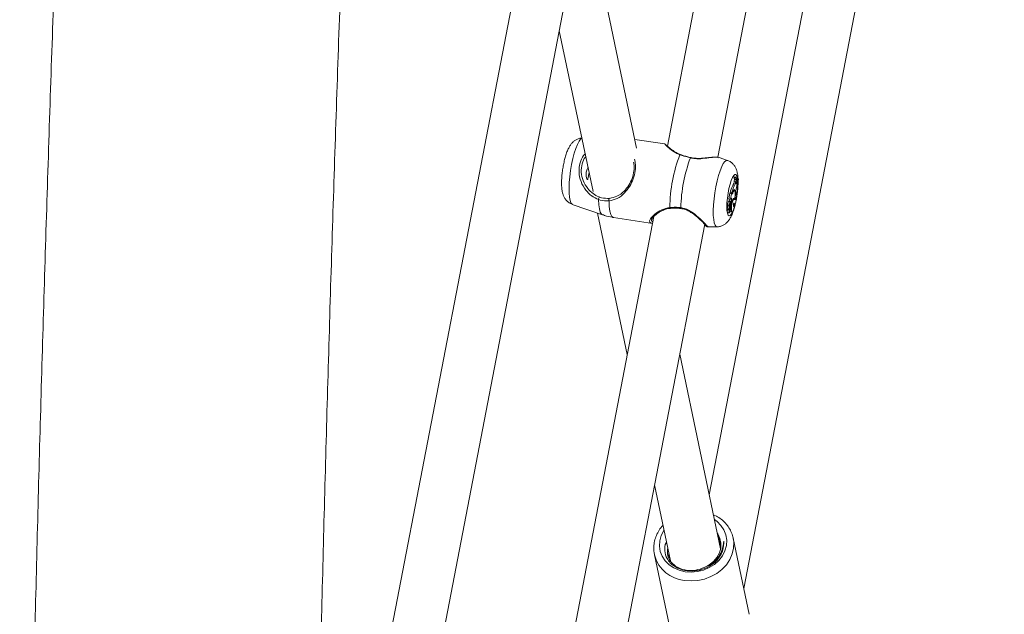
# Model space of a CAD drawing. Units: millimetres. Extents: x 0 to 59.4, y 0 to 42.1.
# Drawn here: x 43.1 to 43.8, y 13.6 to 14 of the extents above; entities that cross this region are included whole.
import ezdxf

# ---------------------------------------------------------------- set-up
doc = ezdxf.new("R2010")
doc.units = ezdxf.units.MM

msp = doc.modelspace()

# ---------------------------------------------------------------- linework, layer by layer
at = {"color": 7, "linetype": 'Continuous', "lineweight": 15}
for p, q in [((43.72279, 14.73108), (43.56032, 13.88716)), ((43.59505, 13.8795), (43.75805, 14.72614)), ((43.75761, 14.52088), (43.58925, 13.64635)), ((43.61302, 13.58174), (43.79284, 14.51578)), ((43.48658, 14.15929), (43.31572, 13.27177)), ((43.31292, 13.06914), (43.52173, 14.15379)), ((43.53903, 13.88583), (43.50312, 14.05709)), ((43.48573, 13.96677), (43.509, 13.85577)), ((43.5585, 13.88869), (43.53776, 13.8919)), ((43.5959, 13.87923), (43.59519, 13.87937)), ((43.60171, 13.87735), (43.59594, 13.87935)), ((43.60646, 13.8661), (43.60633, 13.86544)), ((43.60744, 13.86533), (43.60633, 13.86544)), ((43.60752, 13.86579), (43.60646, 13.8661)), ((43.60646, 13.86304), (43.60666, 13.86409)), ((43.60755, 13.86285), (43.60646, 13.86304)), ((43.60773, 13.86381), (43.60666, 13.86409)), ((43.60752, 13.86579), (43.60744, 13.86533)), ((43.60755, 13.86285), (43.60773, 13.86381)), ((43.60766, 13.86387), (43.60875, 13.8638)), ((43.60794, 13.86353), (43.60773, 13.86381)), ((43.60783, 13.86256), (43.60794, 13.86353)), ((43.60849, 13.86233), (43.60783, 13.86245)), ((43.60868, 13.86316), (43.60792, 13.86335)), ((43.60887, 13.86318), (43.60793, 13.86342)), ((43.60819, 13.86459), (43.60837, 13.86467)), ((43.6094, 13.86439), (43.60837, 13.86467)), ((43.60849, 13.86233), (43.60868, 13.86316)), ((43.60887, 13.86318), (43.60868, 13.86316)), ((43.60931, 13.86394), (43.6094, 13.86439)), ((43.60649, 13.85966), (43.60542, 13.85992)), ((43.60669, 13.85654), (43.60609, 13.85669)), ((43.60654, 13.85652), (43.60609, 13.85663)), ((43.60673, 13.85716), (43.60658, 13.85717)), ((43.60752, 13.85558), (43.60761, 13.85634)), ((43.60334, 13.84904), (43.60253, 13.84924)), ((43.60347, 13.85466), (43.60271, 13.8507)), ((43.60393, 13.84906), (43.60287, 13.84933)), ((43.60382, 13.85062), (43.60331, 13.8506)), ((43.60454, 13.85438), (43.60347, 13.85466)), ((43.60359, 13.84896), (43.6035, 13.849)), ((43.60374, 13.85488), (43.60358, 13.85506)), ((43.6047, 13.85496), (43.60358, 13.85506)), ((43.60483, 13.85481), (43.60374, 13.85488)), ((43.60454, 13.85438), (43.60382, 13.85062)), ((43.60401, 13.85103), (43.60382, 13.85062)), ((43.60387, 13.85481), (43.60496, 13.85474)), ((43.60449, 13.851), (43.60402, 13.85104)), ((43.60476, 13.85414), (43.60454, 13.85438)), ((43.60483, 13.85481), (43.6047, 13.85496)), ((43.60558, 13.855), (43.6053, 13.85507)), ((43.60629, 13.85051), (43.60575, 13.85064)), ((43.60664, 13.85088), (43.60598, 13.8509)), ((43.60829, 13.85483), (43.60749, 13.85512)), ((43.60807, 13.85094), (43.60755, 13.85121)), ((43.49468, 13.847), (43.51546, 13.83984)), ((43.60155, 13.84382), (43.60264, 13.84375)), ((43.60163, 13.84381), (43.60156, 13.84364)), ((43.60159, 13.84337), (43.60268, 13.8433)), ((43.60297, 13.84293), (43.60191, 13.84321)), ((43.60302, 13.84588), (43.60192, 13.84599)), ((43.6032, 13.8447), (43.60263, 13.8434)), ((43.60304, 13.84466), (43.60264, 13.84375)), ((43.6032, 13.8447), (43.60306, 13.84474)), ((43.60325, 13.84475), (43.60309, 13.84479)), ((43.60375, 13.84477), (43.60311, 13.84487)), ((43.6035, 13.84566), (43.60328, 13.84566)), ((43.60348, 13.84731), (43.60332, 13.84732)), ((43.60338, 13.84216), (43.60346, 13.84216)), ((43.60406, 13.8464), (43.60375, 13.84646)), ((43.6043, 13.84683), (43.60385, 13.84694)), ((43.60454, 13.84312), (43.60388, 13.84318)), ((43.6045, 13.84735), (43.60393, 13.84738)), ((43.60431, 13.84757), (43.60395, 13.8476)), ((43.60431, 13.84757), (43.6045, 13.84735)), ((43.60662, 13.84634), (43.60593, 13.84665)), ((43.60595, 13.84702), (43.60653, 13.84699)), ((43.55099, 13.83872), (43.40869, 13.09953)), ((43.5121, 13.84099), (43.53261, 13.74321)), ((43.52302, 13.83796), (43.55001, 13.83379)), ((43.60187, 13.84121), (43.60296, 13.84114)), ((43.60392, 13.84183), (43.605, 13.84176)), ((43.4436, 13.0928), (43.58614, 13.83322)), ((43.55, 13.83353), (43.54994, 13.8338)), ((43.58813, 13.83138), (43.59462, 13.83154)), ((43.59706, 13.6091), (43.56887, 13.74351)), ((43.55149, 13.65319), (43.56245, 13.60089)), ((43.59531, 13.61744), (43.59695, 13.61353)), ((43.59579, 13.61517), (43.59724, 13.61172)), ((43.5965, 13.61175), (43.597, 13.61058)), ((43.61676, 13.56387), (43.60573, 13.61648)), ((43.60573, 13.61648), (43.60585, 13.61585)), ((43.55136, 13.60507), (43.56239, 13.55247)), ((43.55154, 13.60429), (43.55136, 13.60507)), ((43.56115, 13.60381), (43.56131, 13.60634)), ((43.56169, 13.60259), (43.56179, 13.60406))]:
    msp.add_line(p, q, dxfattribs=at)
at = {"color": 8, "linetype": 'Continuous', "lineweight": 15}
msp.add_line((43.60873, 13.8638), (43.60876, 13.86336), dxfattribs=at)
at = {"color": 8, "linetype": 'Continuous', "lineweight": 15, "flags": 128}
for points in [[(43.49468, 13.847), (43.49449, 13.84709), (43.49372, 13.84795), (43.49311, 13.84956), (43.49268, 13.85186), (43.49245, 13.85477), (43.49242, 13.8582), (43.49259, 13.86202), (43.49296, 13.86612), (43.49352, 13.87034), (43.49424, 13.87454), (43.49511, 13.87859), (43.49609, 13.88234), (43.49714, 13.88567), (43.49824, 13.88845), (43.49935, 13.89061), (43.50042, 13.89206), (43.50126, 13.89269)], [(43.59462, 13.83154), (43.59406, 13.83169), (43.59329, 13.83255), (43.59268, 13.83415), (43.59226, 13.83645), (43.59202, 13.83937), (43.59199, 13.8428), (43.59216, 13.84662), (43.59254, 13.85071), (43.59309, 13.85494), (43.59382, 13.85914), (43.59468, 13.86319), (43.59566, 13.86694), (43.59672, 13.87026), (43.59782, 13.87305), (43.59892, 13.87521), (43.6, 13.87666), (43.601, 13.87735), (43.60171, 13.87735)], [(43.60518, 13.84182), (43.60447, 13.84043), (43.60363, 13.83939), (43.60288, 13.83911), (43.60224, 13.83959), (43.60176, 13.84082), (43.60145, 13.84272), (43.60134, 13.8452), (43.60143, 13.84812), (43.60172, 13.85133), (43.60219, 13.85464), (43.60281, 13.85789), (43.60356, 13.86089), (43.60439, 13.86349), (43.60526, 13.86554), (43.60611, 13.86694), (43.60691, 13.86761), (43.60761, 13.86751), (43.60818, 13.86664), (43.60858, 13.86507), (43.60863, 13.86471)], [(43.51546, 13.83984), (43.51476, 13.84033), (43.51398, 13.84171), (43.51338, 13.84388), (43.51298, 13.84678), (43.51281, 13.85029)], [(43.52302, 13.83796), (43.52209, 13.83852), (43.52126, 13.84002), (43.52063, 13.84239), (43.52023, 13.84556), (43.52008, 13.84941)], [(43.60699, 13.84739), (43.60698, 13.84733), (43.60649, 13.84551)], [(43.60585, 13.61585), (43.60612, 13.61369), (43.60599, 13.60964), (43.60507, 13.60563), (43.6034, 13.60177), (43.601, 13.59816), (43.59796, 13.59492), (43.59436, 13.59213), (43.59031, 13.58988), (43.58592, 13.58823), (43.58132, 13.58723), (43.57663, 13.58691), (43.572, 13.58727)]]:
    msp.add_lwpolyline(points, dxfattribs=at)
at = {"color": 7, "linetype": 'Continuous', "lineweight": 15, "flags": 128}
for points in [[(43.60744, 13.86533), (43.60762, 13.86488), (43.60781, 13.8645), (43.60803, 13.86421), (43.60826, 13.86399), (43.6085, 13.86386), (43.60876, 13.8638), (43.60903, 13.86383), (43.60931, 13.86394)], [(43.60752, 13.86579), (43.60771, 13.86534), (43.6079, 13.86497), (43.60812, 13.86467), (43.60835, 13.86446), (43.60859, 13.86432), (43.60885, 13.86426), (43.60912, 13.86429), (43.6094, 13.86439)], [(43.60783, 13.86256), (43.60779, 13.86203), (43.6078, 13.86159), (43.60785, 13.86128), (43.60795, 13.86115), (43.60808, 13.86121), (43.60822, 13.86144), (43.60836, 13.86183), (43.60849, 13.86233)], [(43.60664, 13.85088), (43.60685, 13.85191), (43.607, 13.85297), (43.60709, 13.854), (43.60712, 13.85492), (43.60706, 13.85568), (43.60695, 13.85622), (43.60677, 13.85651), (43.60654, 13.85652)], [(43.60752, 13.85558), (43.60747, 13.85493), (43.60747, 13.85437), (43.60752, 13.85396), (43.60763, 13.85373), (43.60777, 13.85372), (43.60794, 13.85391), (43.60812, 13.85429), (43.60829, 13.85483)], [(43.52008, 13.84941), (43.52, 13.84971), (43.51996, 13.85003), (43.51995, 13.85036), (43.51997, 13.85065), (43.52004, 13.8509), (43.52013, 13.85107), (43.52024, 13.85116), (43.52036, 13.85114)], [(43.60253, 13.84924), (43.60253, 13.84924), (43.60253, 13.84923)], [(43.60271, 13.8507), (43.6027, 13.85068), (43.6027, 13.85067), (43.6027, 13.85065), (43.6027, 13.85064), (43.60271, 13.85064), (43.60271, 13.85064), (43.60271, 13.85064), (43.60272, 13.85065)], [(43.60287, 13.84933), (43.60282, 13.84932), (43.60272, 13.84919)], [(43.60404, 13.84844), (43.60403, 13.8488), (43.60398, 13.84902), (43.60389, 13.84905), (43.60377, 13.8489), (43.60365, 13.84858), (43.60356, 13.84816), (43.6035, 13.84771), (43.60348, 13.84731)], [(43.60374, 13.85488), (43.60381, 13.85483), (43.60387, 13.85481)], [(43.60449, 13.851), (43.60447, 13.8512), (43.60443, 13.85134), (43.60438, 13.85143), (43.60432, 13.85146), (43.60425, 13.85144), (43.60417, 13.85135), (43.60409, 13.85122), (43.60401, 13.85103)], [(43.60659, 13.85007), (43.60633, 13.85049), (43.60599, 13.85038), (43.6056, 13.84974), (43.60521, 13.84866), (43.60487, 13.84728), (43.60463, 13.84577), (43.60451, 13.84432), (43.60454, 13.84312)], [(43.60476, 13.85414), (43.60484, 13.85408), (43.60493, 13.85406), (43.60503, 13.8541), (43.60513, 13.85419), (43.60524, 13.85432), (43.60536, 13.85451), (43.60547, 13.85473), (43.60558, 13.855)], [(43.60609, 13.84794), (43.60622, 13.84734), (43.60641, 13.84703), (43.60667, 13.84702), (43.60696, 13.84733), (43.60727, 13.84793), (43.60757, 13.84877), (43.60784, 13.8498), (43.60807, 13.85094)], [(43.60733, 13.85081), (43.60736, 13.85051), (43.60742, 13.85029), (43.6075, 13.85016), (43.6076, 13.85013), (43.60771, 13.8502), (43.60783, 13.85036), (43.60795, 13.85061), (43.60807, 13.85094)], [(43.60153, 13.84338), (43.60158, 13.84337), (43.60159, 13.84337)], [(43.60297, 13.84293), (43.60287, 13.8424), (43.60282, 13.84188), (43.60283, 13.84145), (43.60289, 13.84119), (43.603, 13.84115), (43.60314, 13.84134), (43.60327, 13.84172), (43.60339, 13.84222)], [(43.60297, 13.84293), (43.60306, 13.84289), (43.60316, 13.84295), (43.60326, 13.84309), (43.60337, 13.84331), (43.60348, 13.84361), (43.60358, 13.84396), (43.60367, 13.84436), (43.60375, 13.84477)], [(43.60326, 13.84428), (43.60328, 13.84439), (43.60329, 13.8445), (43.60329, 13.8446), (43.60328, 13.84467), (43.60327, 13.84473), (43.60325, 13.84475), (43.60323, 13.84474), (43.6032, 13.8447)], [(43.60339, 13.84222), (43.60348, 13.84216), (43.6036, 13.84228), (43.60372, 13.84255), (43.60383, 13.84294), (43.60392, 13.8434), (43.60397, 13.84386), (43.60397, 13.84425), (43.60393, 13.84453)], [(43.60358, 13.84225), (43.60376, 13.8419), (43.60392, 13.84183)], [(43.60423, 13.84537), (43.60431, 13.8457), (43.60437, 13.84607), (43.60439, 13.84641), (43.60437, 13.84667), (43.60432, 13.84681), (43.60424, 13.84681), (43.60415, 13.84667), (43.60406, 13.8464)], [(43.60454, 13.84312), (43.60464, 13.84231), (43.60484, 13.84185), (43.60511, 13.84178), (43.60544, 13.84211), (43.60578, 13.84281), (43.60611, 13.84381), (43.6064, 13.84503), (43.60662, 13.84634)], [(43.60609, 13.84794), (43.60598, 13.84726), (43.60592, 13.84661), (43.60593, 13.84606), (43.60599, 13.84568), (43.60611, 13.84551), (43.60627, 13.84557), (43.60644, 13.84586), (43.60662, 13.84634)], [(43.57257, 13.59331), (43.57681, 13.59301), (43.58109, 13.59338), (43.58526, 13.59443), (43.58919, 13.59611), (43.59274, 13.59837), (43.59579, 13.60113), (43.59824, 13.60429), (43.6, 13.60776), (43.60102, 13.6114), (43.60125, 13.6151), (43.60069, 13.61873), (43.59937, 13.62216), (43.59731, 13.62529), (43.59461, 13.628), (43.59282, 13.62931)], [(43.55802, 13.62201), (43.55789, 13.6218), (43.55613, 13.61834), (43.55512, 13.6147), (43.55489, 13.611), (43.55544, 13.60737), (43.55677, 13.60394), (43.55882, 13.60081), (43.56153, 13.5981), (43.5648, 13.5959), (43.56852, 13.59429), (43.57257, 13.59331)], [(43.58565, 13.59618), (43.58911, 13.59797), (43.59211, 13.60033), (43.59451, 13.60314), (43.59622, 13.60628), (43.59715, 13.60962), (43.59727, 13.61301), (43.59658, 13.61631), (43.59509, 13.61936), (43.59483, 13.61975)]]:
    msp.add_lwpolyline(points, dxfattribs=at)
at = {"color": 7, "linetype": 'Continuous', "lineweight": 15}
for centre, radius, start, end in [((43.66896, 13.84312), 0.10703, 159.12246, 179.08314), ((43.67542, 13.84217), 0.10586, 159.5953, 178.61021), ((43.59742, 13.86432), 0.00913, 331.19564, 351.94482), ((43.60826, 13.86573), 0.00195, 188.39671, 252.1017), ((43.59828, 13.86417), 0.00936, 331.24645, 351.93001), ((43.61623, 13.86161), 0.00753, 167.9617, 184.22219), ((43.62673, 13.84909), 0.02391, 153.07161, 165.54203), ((43.62737, 13.84904), 0.02343, 153.03101, 165.35981), ((43.60752, 13.85532), 0.002, 113.3278, 176.85921), ((43.60826, 13.85438), 0.00275, 128.76037, 166.80749), ((43.5981, 13.85378), 0.00926, 336.35682, 21.37424), ((43.62653, 13.85439), 0.01902, 159.46379, 174.09743), ((43.5145, 13.85046), 0.0017, 119.03034, 185.66039), ((43.60941, 13.84627), 0.00749, 156.72508, 182.15833), ((43.61024, 13.84615), 0.00722, 157.08342, 182.11825), ((43.61054, 13.84695), 0.00724, 163.89501, 183.1463), ((43.58989, 13.8503), 0.01354, 355.35328, 1.30203), ((43.60268, 13.85563), 0.00182, 321.5079, 332.36337), ((43.58926, 13.8501), 0.01526, 350.46029, 3.40071), ((43.61779, 13.8442), 0.01366, 151.89779, 166.64573), ((43.60495, 13.85538), 0.000579, 258.58766, 5.5605), ((43.60621, 13.85068), 0.00047, 24.38638, 186.58856), ((43.59947, 13.85481), 0.00882, 333.03422, 0.13619), ((43.60193, 13.84347), 0.000413, 155.50138, 192.29753), ((43.60176, 13.84391), 0.000233, 149.61194, 203.10477), ((43.59594, 13.84607), 0.00598, 339.97476, 359.20449), ((43.6041, 13.84216), 0.00243, 154.6147, 203.17188), ((43.60193, 13.84342), 0.00027, 277.98951, 339.59952), ((43.6026, 13.84382), 0.000507, 272.54254, 351.4636), ((43.60276, 13.84334), 0.000143, 155.71988, 190.96083), ((43.60267, 13.84377), 0.0000341, 143.66517, 217.05465), ((43.59666, 13.84597), 0.00636, 340.0001, 359.2735), ((43.59905, 13.84621), 0.00428, 338.76963, 4.63576), ((43.60102, 13.84465), 0.00227, 336.36137, 350.59444), ((43.59353, 13.84637), 0.01, 355.91956, 5.39745), ((43.59441, 13.84884), 0.00964, 340.69087, 357.58697), ((43.61955, 13.84262), 0.01595, 166.26791, 172.23112), ((43.60047, 13.84624), 0.00386, 333.64432, 347.00076)]:
    msp.add_arc(centre, radius, start, end, dxfattribs=at)
at = {"color": 8, "linetype": 'Continuous', "lineweight": 15}
for centre, radius, start, end in [((43.56927, 13.88106), 0.000369, 77.54562, 145.68462), ((43.5767, 13.87903), 0.0005, 144.13434, 174.81899), ((43.55242, 13.86173), 0.05638, 349.11996, 1.01588), ((43.56253, 13.84485), 0.000579, 181.20572, 252.65758), ((43.57285, 13.84418), 0.0033, 170.17943, 179.69034), ((43.57432, 13.61087), 0.02371, 196.12405, 264.39871)]:
    msp.add_arc(centre, radius, start, end, dxfattribs=at)
at = {"color": 7, "linetype": 'Continuous', "lineweight": 15}
for points, knots in [([(43.24352, 15.87181), (43.24322, 15.86791), (43.24064, 15.83439), (43.23589, 15.77141), (43.22935, 15.68298), (43.223, 15.59477), (43.21682, 15.5068), (43.21081, 15.41906), (43.20499, 15.33155), (43.19934, 15.2443), (43.19387, 15.15729), (43.18857, 15.07053), (43.18345, 14.98404), (43.17851, 14.8978), (43.17375, 14.81184), (43.16917, 14.72614), (43.16477, 14.64073), (43.16055, 14.55559), (43.1565, 14.47074), (43.15264, 14.38619), (43.14895, 14.30193), (43.14545, 14.21797), (43.14212, 14.13431), (43.13898, 14.05097), (43.13601, 13.96793), (43.13323, 13.88522), (43.13063, 13.80283), (43.12821, 13.72077), (43.12597, 13.63904), (43.12392, 13.55765), (43.12204, 13.47659), (43.12035, 13.39588), (43.11883, 13.31553), (43.1175, 13.23552), (43.11636, 13.15588), (43.11539, 13.0766), (43.11461, 12.99768), (43.11401, 12.91914), (43.11359, 12.84097), (43.11335, 12.76318), (43.1133, 12.68578), (43.11343, 12.60876), (43.11374, 12.53214), (43.11423, 12.45591), (43.11491, 12.38008), (43.11577, 12.30466), (43.11681, 12.22965), (43.11803, 12.15505), (43.11944, 12.08087), (43.12103, 12.00711), (43.1228, 11.93377), (43.12476, 11.86086), (43.12689, 11.78839), (43.12921, 11.71635), (43.13171, 11.64475), (43.13439, 11.57359), (43.13727, 11.50291), (43.13984, 11.44303), (43.14153, 11.4069), (43.14213, 11.39401)], [0, 0, 0, 0, 0.002368, 0.020313, 0.038259, 0.056205, 0.074151, 0.092098, 0.110045, 0.127992, 0.145939, 0.163887, 0.181835, 0.199783, 0.217732, 0.235681, 0.25363, 0.27158, 0.28953, 0.307481, 0.325431, 0.343383, 0.361335, 0.379287, 0.397239, 0.415192, 0.433146, 0.4511, 0.469054, 0.487009, 0.504965, 0.522921, 0.540878, 0.558835, 0.576793, 0.594751, 0.61271, 0.63067, 0.64863, 0.666591, 0.684553, 0.702515, 0.720478, 0.738442, 0.756407, 0.774372, 0.792339, 0.810306, 0.828274, 0.846243, 0.864213, 0.882183, 0.900155, 0.918128, 0.936102, 0.954076, 0.972052, 0.990029, 1, 1, 1, 1]), ([(43.33972, 11.39761), (43.33893, 11.41467), (43.33707, 11.45471), (43.33435, 11.51829), (43.33153, 11.58827), (43.32889, 11.65872), (43.32643, 11.72963), (43.32416, 11.80098), (43.32206, 11.87278), (43.32014, 11.94503), (43.3184, 12.01771), (43.31684, 12.09083), (43.31546, 12.16437), (43.31426, 12.23835), (43.31324, 12.31274), (43.3124, 12.38756), (43.31174, 12.46278), (43.31126, 12.53842), (43.31097, 12.61446), (43.31085, 12.6909), (43.31092, 12.76773), (43.31116, 12.84496), (43.31159, 12.92258), (43.3122, 13.00058), (43.31299, 13.07895), (43.31395, 13.15771), (43.3151, 13.23683), (43.31643, 13.31631), (43.31795, 13.39616), (43.31964, 13.47636), (43.32151, 13.55692), (43.32356, 13.63782), (43.3258, 13.71906), (43.32821, 13.80065), (43.33081, 13.88256), (43.33358, 13.96481), (43.33653, 14.04738), (43.33967, 14.13026), (43.34298, 14.21347), (43.34648, 14.29698), (43.35015, 14.3808), (43.354, 14.46492), (43.35803, 14.54933), (43.36224, 14.63404), (43.36663, 14.71903), (43.37119, 14.80431), (43.37594, 14.88986), (43.38086, 14.97568), (43.38596, 15.06178), (43.39123, 15.14813), (43.39669, 15.23474), (43.40232, 15.3216), (43.40812, 15.40872), (43.4141, 15.49607), (43.42026, 15.58366), (43.42659, 15.67149), (43.43311, 15.75955), (43.43777, 15.82139), (43.44028, 15.85389), (43.44051, 15.85691)], [0, 0, 0, 0, 0.013265, 0.031152, 0.04904, 0.066929, 0.084819, 0.10271, 0.120603, 0.138496, 0.15639, 0.174286, 0.192182, 0.210079, 0.227977, 0.245876, 0.263776, 0.281676, 0.299578, 0.31748, 0.335383, 0.353286, 0.371191, 0.389095, 0.407001, 0.424907, 0.442814, 0.460722, 0.47863, 0.496539, 0.514448, 0.532358, 0.550268, 0.568179, 0.586091, 0.604003, 0.621915, 0.639828, 0.657741, 0.675655, 0.693569, 0.711484, 0.729399, 0.747314, 0.76523, 0.783146, 0.801063, 0.818979, 0.836897, 0.854814, 0.872732, 0.89065, 0.908569, 0.926488, 0.944407, 0.962326, 0.980246, 0.998166, 1, 1, 1, 1]), ([(43.50126, 13.89271), (43.50098, 13.89271), (43.49994, 13.89271), (43.49826, 13.89212), (43.49639, 13.89112), (43.49485, 13.8898), (43.49355, 13.88827), (43.49237, 13.88636), (43.49127, 13.884), (43.49025, 13.88112), (43.48935, 13.87787), (43.48858, 13.87443), (43.48797, 13.87083), (43.48754, 13.86725), (43.48729, 13.86377), (43.48724, 13.86043), (43.48746, 13.85729), (43.48795, 13.85466), (43.48879, 13.85237), (43.48989, 13.85046), (43.49145, 13.84878), (43.49309, 13.84758), (43.49427, 13.84721), (43.49468, 13.84708)], [0, 0, 0, 0, 0.013936, 0.052911, 0.08985, 0.126518, 0.165209, 0.21003, 0.269196, 0.330828, 0.388252, 0.448178, 0.506571, 0.564685, 0.623304, 0.683551, 0.747853, 0.813937, 0.856617, 0.897018, 0.937418, 0.978332, 1, 1, 1, 1]), ([(43.56938, 13.88145), (43.56898, 13.88159), (43.56767, 13.88202), (43.56574, 13.88308), (43.56354, 13.8845), (43.56163, 13.88601), (43.56012, 13.88732), (43.55933, 13.88806), (43.55901, 13.88835), (43.5589, 13.88845), (43.5588, 13.88852), (43.5587, 13.88859), (43.55858, 13.88864), (43.55853, 13.88866)], [0, 0, 0, 0, 0.058555, 0.1887853, 0.3362291, 0.5010844, 0.6730208, 0.8397688, 0.9202723, 0.9626201, 0.9800464, 0.9912904, 1, 1, 1, 1]), ([(43.50395, 13.87986), (43.50387, 13.87977), (43.50262, 13.8785), (43.50121, 13.87485), (43.50049, 13.86918), (43.50196, 13.86316), (43.50493, 13.85813), (43.50876, 13.8544), (43.51183, 13.85262), (43.51342, 13.85204), (43.51367, 13.85195)], [0, 0, 0, 0, 0.010872, 0.165567, 0.338225, 0.510624, 0.694451, 0.846549, 0.974953, 1, 1, 1, 1]), ([(43.52036, 13.85114), (43.52214, 13.85152), (43.52593, 13.85233), (43.53029, 13.85571), (43.53377, 13.86002), (43.53616, 13.86488), (43.53738, 13.87004), (43.5375, 13.87392), (43.53704, 13.87575), (43.53695, 13.87612)], [0, 0, 0, 0, 0.168707, 0.35982, 0.519294, 0.663052, 0.812063, 0.960973, 1, 1, 1, 1]), ([(43.5762, 13.87908), (43.5741, 13.87965), (43.57158, 13.88033), (43.56934, 13.88113), (43.56896, 13.88126)], [0, 0, 0, 0, 0.83228, 1, 1, 1, 1]), ([(43.57298, 13.88024), (43.57285, 13.88027), (43.5716, 13.88061), (43.57036, 13.88104), (43.56937, 13.88141), (43.56934, 13.88142)], [0, 0, 0, 0, 0.0972384, 0.9751383, 1, 1, 1, 1]), ([(43.5763, 13.87933), (43.57617, 13.87936), (43.57504, 13.87962), (43.57395, 13.87995), (43.57298, 13.88024)], [0, 0, 0, 0, 0.1117603, 1, 1, 1, 1]), ([(43.59518, 13.87948), (43.59482, 13.87954), (43.59383, 13.87971), (43.59171, 13.8796), (43.58883, 13.87931), (43.58566, 13.87893), (43.58247, 13.8787), (43.5795, 13.87879), (43.57743, 13.879), (43.57643, 13.87931), (43.5763, 13.87935)], [0, 0, 0, 0, 0.0933206, 0.2571153, 0.4242896, 0.5938127, 0.7390256, 0.8658246, 0.983344, 1, 1, 1, 1]), ([(43.60797, 13.851), (43.60803, 13.85132), (43.6083, 13.85281), (43.60868, 13.85553), (43.60902, 13.85906), (43.60915, 13.86246), (43.60906, 13.86575), (43.60871, 13.8685), (43.60806, 13.87087), (43.60717, 13.87284), (43.60588, 13.87468), (43.60411, 13.8762), (43.60266, 13.87711), (43.6018, 13.87731), (43.60173, 13.87732)], [0, 0, 0, 0, 0.02993, 0.138333, 0.247298, 0.358169, 0.474106, 0.60323, 0.688871, 0.765066, 0.840417, 0.916256, 0.99318, 1, 1, 1, 1]), ([(43.50628, 13.86877), (43.50622, 13.86847), (43.50606, 13.86767), (43.50583, 13.86641), (43.5056, 13.8652), (43.50539, 13.86437), (43.50516, 13.86403), (43.50488, 13.86424), (43.50458, 13.86496), (43.50433, 13.8661), (43.5042, 13.86754), (43.50429, 13.86914), (43.5046, 13.87064), (43.50505, 13.87182), (43.50537, 13.8723), (43.5055, 13.87249)], [0, 0, 0, 0, 0.047824, 0.12879, 0.209716, 0.29208, 0.375642, 0.457525, 0.537498, 0.618287, 0.701314, 0.784594, 0.865771, 0.945801, 1, 1, 1, 1]), ([(43.52008, 13.84941), (43.51803, 13.84941), (43.51558, 13.84939), (43.5132, 13.85016), (43.51281, 13.85029)], [0, 0, 0, 0, 0.832435, 1, 1, 1, 1]), ([(43.51367, 13.85195), (43.51404, 13.85183), (43.51622, 13.85112), (43.51848, 13.85113), (43.52036, 13.85114)], [0, 0, 0, 0, 0.167462, 1, 1, 1, 1]), ([(43.6035, 13.849), (43.6035, 13.849), (43.60349, 13.849), (43.60347, 13.84901), (43.60339, 13.84903), (43.60308, 13.8491), (43.60277, 13.84918), (43.60253, 13.84923)], [0, 0, 0, 0, 0.002828, 0.01485, 0.06227, 0.252323, 1, 1, 1, 1]), ([(43.60331, 13.8506), (43.60331, 13.8506), (43.60331, 13.8506), (43.60331, 13.8506), (43.6033, 13.8506), (43.60324, 13.85061), (43.60304, 13.85064), (43.60285, 13.85067), (43.60271, 13.8507)], [0, 0, 0, 0, 0.000852, 0.004288, 0.017665, 0.070714, 0.283335, 1, 1, 1, 1]), ([(43.60331, 13.8506), (43.60328, 13.8506), (43.60318, 13.85061), (43.60305, 13.85062), (43.60295, 13.85063), (43.60291, 13.85063), (43.60287, 13.85063), (43.60281, 13.85064), (43.60275, 13.85064), (43.60272, 13.85065)], [0, 0, 0, 0, 0.158664, 0.499014, 0.654236, 0.687991, 0.710592, 0.814853, 1, 1, 1, 1]), ([(43.54947, 13.83655), (43.54947, 13.83659), (43.54949, 13.83674), (43.54996, 13.8376), (43.55101, 13.8388), (43.55267, 13.84025), (43.55494, 13.84181), (43.55766, 13.84314), (43.56019, 13.84403), (43.56179, 13.84418), (43.56237, 13.84424)], [0, 0, 0, 0, 0.047282, 0.173816, 0.306855, 0.4527, 0.612102, 0.780553, 0.921392, 1, 1, 1, 1]), ([(43.56195, 13.84484), (43.56405, 13.84496), (43.56657, 13.84511), (43.56916, 13.84479), (43.56959, 13.84474)], [0, 0, 0, 0, 0.8324263, 1, 1, 1, 1]), ([(43.56235, 13.84428), (43.56253, 13.8443), (43.56381, 13.84446), (43.56623, 13.84452), (43.56849, 13.84428), (43.56954, 13.84417)], [0, 0, 0, 0, 0.076132, 0.567444, 1, 1, 1, 1]), ([(43.56953, 13.84412), (43.57009, 13.84405), (43.57161, 13.84388), (43.57402, 13.84293), (43.5767, 13.84147), (43.57933, 13.83957), (43.58173, 13.83755), (43.58376, 13.83565), (43.58475, 13.83465), (43.58522, 13.83418)], [0, 0, 0, 0, 0.077371, 0.211062, 0.354557, 0.512273, 0.688903, 0.853219, 1, 1, 1, 1]), ([(43.59464, 13.83159), (43.59476, 13.83158), (43.59567, 13.83149), (43.5973, 13.83194), (43.59931, 13.83279), (43.60097, 13.83402), (43.60235, 13.83546), (43.60356, 13.83719), (43.60475, 13.83947), (43.60584, 13.8423), (43.60679, 13.84545), (43.60726, 13.84756), (43.60747, 13.84853)], [0, 0, 0, 0, 0.0144769, 0.1077943, 0.194667, 0.2792896, 0.3662278, 0.4628771, 0.583809, 0.7501331, 0.8848264, 1, 1, 1, 1]), ([(43.60262, 13.84331), (43.60259, 13.84332), (43.60245, 13.84332), (43.60208, 13.84335), (43.60175, 13.84337), (43.60153, 13.84338)], [0, 0, 0, 0, 0.078948, 0.394747, 1, 1, 1, 1]), ([(43.60264, 13.84379), (43.60262, 13.84379), (43.60255, 13.84381), (43.60222, 13.84388), (43.60188, 13.84396), (43.6016, 13.84402), (43.60156, 13.84403)], [0, 0, 0, 0, 0.042481, 0.213301, 0.896213, 1, 1, 1, 1]), ([(43.60263, 13.8434), (43.6026, 13.84341), (43.60246, 13.84344), (43.6021, 13.84352), (43.60177, 13.84359), (43.60156, 13.84364)], [0, 0, 0, 0, 0.078833, 0.394668, 1, 1, 1, 1]), ([(43.51542, 13.83992), (43.51588, 13.83974), (43.51813, 13.83887), (43.52071, 13.83823), (43.52282, 13.83802), (43.52304, 13.838)], [0, 0, 0, 0, 0.191115, 0.918792, 1, 1, 1, 1]), ([(43.58522, 13.83418), (43.58526, 13.83414), (43.58579, 13.83361), (43.58652, 13.83283), (43.58712, 13.8322), (43.58733, 13.83192), (43.58731, 13.83196), (43.5873, 13.83197)], [0, 0, 0, 0, 0.026318, 0.392065, 0.779167, 0.962304, 1, 1, 1, 1]), ([(43.58604, 13.83269), (43.58619, 13.83258), (43.58685, 13.83214), (43.58732, 13.83176), (43.58758, 13.83159), (43.58789, 13.83142), (43.58806, 13.83141), (43.5881, 13.8314)], [0, 0, 0, 0, 0.149163, 0.658216, 0.916243, 0.977646, 1, 1, 1, 1]), ([(43.60578, 13.61579), (43.6057, 13.61633), (43.60545, 13.61815), (43.6043, 13.6211), (43.60238, 13.62451), (43.59983, 13.62756), (43.59674, 13.63016), (43.59413, 13.63187), (43.59247, 13.63252), (43.59212, 13.63266)], [0, 0, 0, 0, 0.074045, 0.249087, 0.423934, 0.599105, 0.775099, 0.952088, 1, 1, 1, 1]), ([(43.55731, 13.62542), (43.55727, 13.62539), (43.5562, 13.62436), (43.55458, 13.62198), (43.5526, 13.61835), (43.55135, 13.61448), (43.55083, 13.61054), (43.5509, 13.60708), (43.55143, 13.60504), (43.55163, 13.60426)], [0, 0, 0, 0, 0.006963, 0.185799, 0.36396, 0.541132, 0.717076, 0.891782, 1, 1, 1, 1]), ([(43.56231, 13.5993), (43.56151, 13.60032), (43.55951, 13.60284), (43.55839, 13.60767), (43.55847, 13.61179), (43.55964, 13.61364), (43.55975, 13.6138)], [0, 0, 0, 0, 0.243248, 0.604052, 0.965041, 1, 1, 1, 1]), ([(43.59924, 13.61445), (43.59918, 13.6124), (43.59908, 13.6083), (43.59595, 13.60249), (43.591, 13.59776), (43.58457, 13.59462), (43.57744, 13.59343), (43.57044, 13.59434), (43.56536, 13.59665), (43.56304, 13.59868), (43.56231, 13.5993)], [0, 0, 0, 0, 0.134209, 0.268417, 0.40263, 0.536844, 0.671054, 0.805268, 0.939482, 1, 1, 1, 1]), ([(43.58565, 13.59618), (43.58707, 13.59681), (43.59052, 13.59834), (43.59497, 13.60232), (43.59852, 13.60797), (43.59899, 13.61221), (43.59924, 13.61445)], [0, 0, 0, 0, 0.1835822, 0.4456538, 0.7075535, 1, 1, 1, 1]), ([(43.58565, 13.59618), (43.58378, 13.59548), (43.58005, 13.59409), (43.57365, 13.59397), (43.56734, 13.5958), (43.56241, 13.59995), (43.55989, 13.60497), (43.56039, 13.60837), (43.5606, 13.60975)], [0, 0, 0, 0, 0.1516636, 0.3026653, 0.4914262, 0.6807224, 0.8700352, 1, 1, 1, 1])]:
    msp.add_open_spline(points, degree=3, knots=knots, dxfattribs=at)
at = {"color": 8, "linetype": 'Continuous', "lineweight": 15}
for points, knots in [([(43.56896, 13.88126), (43.56802, 13.88166), (43.56615, 13.88245), (43.56315, 13.88439), (43.56074, 13.88639), (43.55917, 13.88787), (43.55837, 13.88868), (43.55845, 13.88858), (43.55848, 13.88855)], [0, 0, 0, 0, 0.1391675, 0.2787179, 0.5569301, 0.7241246, 0.891089, 1, 1, 1, 1]), ([(43.51281, 13.85029), (43.51117, 13.85103), (43.50949, 13.85178), (43.50653, 13.85402), (43.50355, 13.85702), (43.50044, 13.86255), (43.49896, 13.86915), (43.49975, 13.87543), (43.50151, 13.87979), (43.50317, 13.88148), (43.50353, 13.88186)], [0, 0, 0, 0, 0.141026, 0.144574, 0.289313, 0.466258, 0.634643, 0.804837, 0.956837, 1, 1, 1, 1]), ([(43.5376, 13.87822), (43.53781, 13.8774), (43.53842, 13.87498), (43.53831, 13.87026), (43.53696, 13.86458), (43.5344, 13.85924), (43.53068, 13.85449), (43.52602, 13.85074), (43.52197, 13.84984), (43.52008, 13.84941)], [0, 0, 0, 0, 0.075281, 0.220601, 0.366485, 0.506251, 0.65949, 0.840977, 1, 1, 1, 1]), ([(43.59519, 13.87937), (43.59486, 13.87945), (43.59379, 13.87974), (43.59019, 13.87931), (43.58517, 13.87862), (43.5801, 13.87835), (43.57726, 13.87888), (43.5762, 13.87908)], [0, 0, 0, 0, 0.107868, 0.356776, 0.643641, 0.867536, 1, 1, 1, 1]), ([(43.55003, 13.83393), (43.54957, 13.83398), (43.54822, 13.83411), (43.54784, 13.8354), (43.54885, 13.83759), (43.55165, 13.84039), (43.55597, 13.84342), (43.56004, 13.84439), (43.56195, 13.84484)], [0, 0, 0, 0, 0.0910013, 0.2611469, 0.424156, 0.6028738, 0.8145384, 1, 1, 1, 1]), ([(43.56959, 13.84474), (43.57138, 13.84431), (43.5732, 13.84388), (43.57645, 13.84223), (43.57977, 13.83995), (43.58378, 13.83624), (43.58679, 13.8331), (43.58829, 13.83146), (43.58817, 13.83152), (43.58812, 13.83154)], [0, 0, 0, 0, 0.157959, 0.161929, 0.324052, 0.522256, 0.710862, 0.901502, 1, 1, 1, 1]), ([(43.54947, 13.83647), (43.54945, 13.83643), (43.54909, 13.83573), (43.54935, 13.83517), (43.55019, 13.83506), (43.55029, 13.83505)], [0, 0, 0, 0, 0.048212, 0.893887, 1, 1, 1, 1])]:
    msp.add_open_spline(points, degree=3, knots=knots, dxfattribs=at)

doc.saveas('drawing.dxf')
